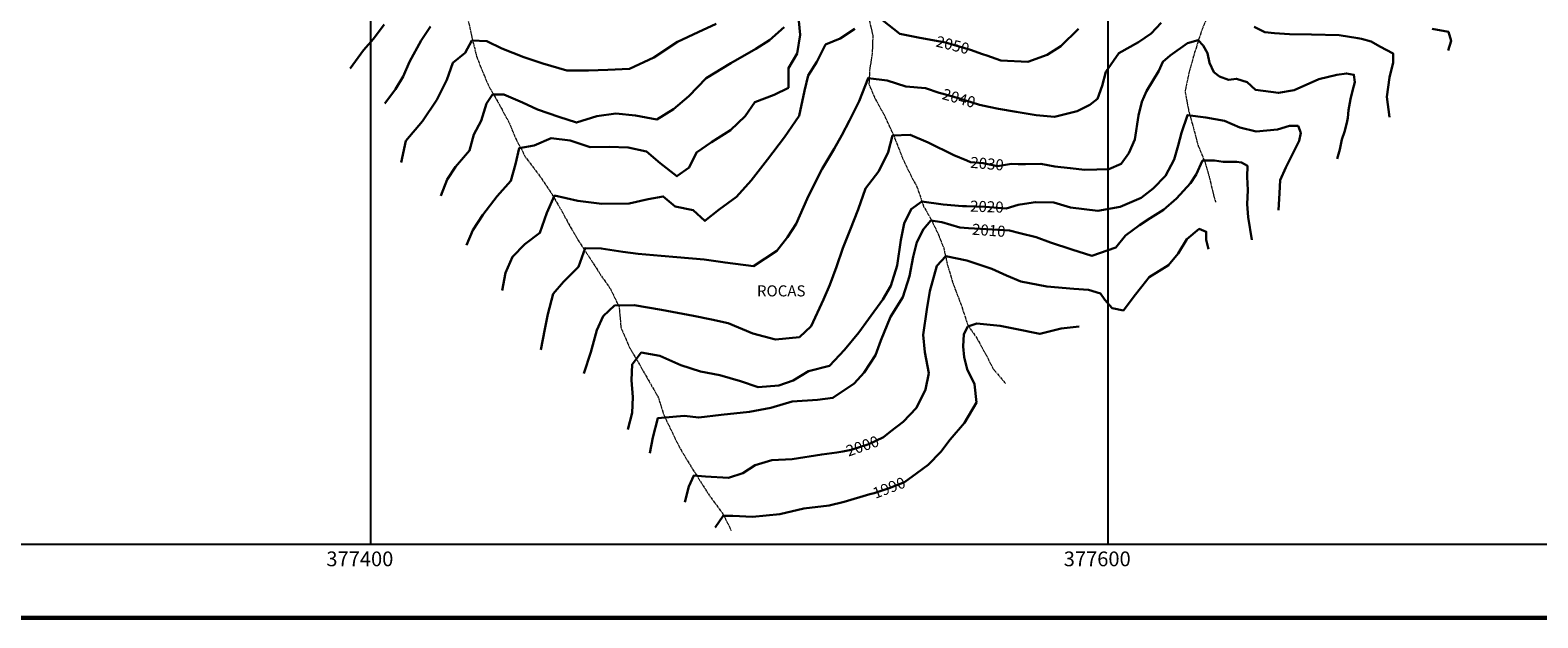
# Model space of a CAD drawing. Extents: x 376960 to 379090, y 6307980 to 6310020.
# Drawn here: x 377308 to 377717, y 6307980 to 6308139 of the extents above; entities that cross this region are included whole.
import ezdxf

# ---------------------------------------------------------------- set-up
doc = ezdxf.new("R2010")
doc.units = 0
doc.header["$LTSCALE"] = 0.1
doc.header["$MEASUREMENT"] = 0
doc.linetypes.add('T17', pattern=[9.5, 6, -0.5, 0.5, -0.5, 0.5, -0.5, 0.5, -0.5])
for name, color, linetype, lineweight in [('CURVA_DE_NIVEL_NIVEL', 14, 'CONTINUOUS', 30), ('DRENAJE_SECUNDARIO', 5, 'T17', 20), ('LEYENDA_60', 7, 'CONTINUOUS', 60), ('MALLA_UTM_Y_COORD', 7, 'CONTINUOUS', 25), ('ROTULO_DE_CURVAS', 7, 'CONTINUOUS', 25), ('TEXTO_DESCRIPTIVO', 7, 'CONTINUOUS', 25)]:
    doc.layers.add(name, color=color, linetype=linetype, lineweight=lineweight)

msp = doc.modelspace()

# ---------------------------------------------------------------- linework, layer by layer
at = {"layer": 'CURVA_DE_NIVEL_NIVEL'}
for points, elevation in [([(377394.45, 6308129.07), (377398.06, 6308134), (377400.75, 6308137.11), (377403.66, 6308140.96)], 2100), ([(377408.31, 6308103.49), (377409.59, 6308109.36), (377414.08, 6308114.77), (377418.01, 6308120.51), (377420.69, 6308125.92), (377422.34, 6308130.58), (377425.69, 6308133.25), (377427.47, 6308136.6), (377431.52, 6308136.41), (377435.64, 6308134.45), (377441.58, 6308132.07), (377446.71, 6308130.35), (377453.2, 6308128.46), (377459.14, 6308128.48), (377464.34, 6308128.7), (377470.21, 6308128.92), (377476.83, 6308131.98), (377483.24, 6308136.23), (377488.89, 6308138.92), (377493.7, 6308141.17)], 2080), ([(377426.04, 6308081.12), (377427.74, 6308085.15), (377430.41, 6308089.32), (377434.33, 6308094.39), (377438.06, 6308098.58), (377439.26, 6308103.09), (377440.33, 6308107.4), (377444.36, 6308108.18), (377448.94, 6308110.1), (377454.15, 6308109.52), (377459.55, 6308107.66), (377464.74, 6308107.79), (377469.87, 6308107.55), (377474.87, 6308106.47), (377478.57, 6308103.3), (377483.09, 6308099.81), (377486.39, 6308102.2), (377488.36, 6308106.2), (377492.5, 6308109.03), (377497.62, 6308112.33), (377501.61, 6308116.05), (377504.22, 6308119.85), (377509.47, 6308121.84), (377513.32, 6308123.81), (377513.31, 6308129.16), (377515.72, 6308133.13), (377516.47, 6308138.13), (377515.94, 6308143.86)], 2060), ([(377446.16, 6308052.72), (377447.24, 6308058.29), (377448.08, 6308062.37), (377449.53, 6308067.88), (377452.29, 6308071.12), (377456.37, 6308075.23), (377458.19, 6308080.33), (377462.55, 6308080.21), (377468.43, 6308079.27), (377472.6, 6308078.76), (377478.84, 6308078.25), (377483.08, 6308077.86), (377490.49, 6308077.21), (377496.14, 6308076.36), (377503.84, 6308075.43), (377510.15, 6308079.59), (377513.12, 6308083.23), (377515.43, 6308086.89), (377518.42, 6308093.68), (377520.48, 6308097.9), (377522.5, 6308101.83), (377525.75, 6308107.25), (377527.78, 6308110.94), (377529.94, 6308114.91), (377532.5, 6308120.14), (377534.94, 6308126.42), (377540.15, 6308125.8), (377545.14, 6308124.14), (377550.52, 6308123.65), (377554.24, 6308122.45), (377554.94, 6308122.23), (377559.47, 6308120.98), (377565.17, 6308119.17), (377567.71, 6308118.63), (377570.35, 6308118.06), (377575.11, 6308117.31), (377580.56, 6308116.4), (377585.51, 6308115.95), (377591.69, 6308117.45), (377595.08, 6308119.14), (377597.15, 6308120.84), (377598.41, 6308124.34), (377599.41, 6308128.09), (377602.99, 6308133.16), (377608.31, 6308136.2), (377611.73, 6308138.49), (377614.45, 6308141.39)], 2040), ([(377538.88, 6308142.18), (377543.59, 6308138.42), (377548.98, 6308137.38), (377552.51, 6308136.7), (377555.89, 6308136.04), (377562.76, 6308134.09), (377566, 6308132.94), (377567.11, 6308132.54), (377570.96, 6308131.21), (377578.27, 6308130.82), (377583.5, 6308132.72), (377587.26, 6308135.04), (377591.99, 6308139.79)], 2050), ([(377403.88, 6308119.5), (377406.71, 6308123.45), (377408.84, 6308126.89), (377410.57, 6308130.87), (377413.69, 6308136.59), (377416.21, 6308140.4)], 2090), ([(377419.04, 6308094.52), (377420.79, 6308098.93), (377423.01, 6308102.35), (377426.83, 6308106.77), (377427.99, 6308111.08), (377430.03, 6308114.87), (377431.44, 6308119.53), (377433.06, 6308121.95), (377436.15, 6308121.95), (377441.16, 6308119.83), (377445.29, 6308117.86), (377451.06, 6308115.94), (377455.83, 6308114.37), (377461.37, 6308116.07), (377466.52, 6308116.83), (377471.84, 6308116.32), (377477.6, 6308115.22), (377482.2, 6308117.98), (377486.35, 6308121.48), (377491.01, 6308126.44), (377497.74, 6308130.49), (377504.48, 6308134.39), (377508.16, 6308136.73), (377512.15, 6308140.2)], 2070), ([(377435.69, 6308068.82), (377436.61, 6308073.61), (377438.45, 6308077.91), (377441.82, 6308081.34), (377445.91, 6308084.47), (377447.82, 6308089.91), (377449.9, 6308094.55), (377456.19, 6308093.17), (377462.75, 6308092.32), (377470.13, 6308092.4), (377475.25, 6308093.55), (377479.39, 6308094.32), (377482.63, 6308091.56), (377487.51, 6308090.64), (377490.67, 6308087.66), (377494.52, 6308090.78), (377499.22, 6308094.19), (377503.24, 6308098.67), (377507.63, 6308104.33), (377512.29, 6308110.44), (377516.22, 6308116.17), (377517.73, 6308122.96), (377518.68, 6308127.12), (377521.04, 6308130.81), (377523.41, 6308135.5), (377527.36, 6308137.12), (377531.37, 6308139.79)], 2050), ([(377457.86, 6308046.28), (377459.74, 6308052.1), (377461.36, 6308058.06), (377463.11, 6308061.8), (377466.2, 6308064.71), (377471.48, 6308064.83), (377478.9, 6308063.6), (377483.21, 6308062.77), (377487.57, 6308061.89), (377492.49, 6308060.92), (377497.02, 6308059.92), (377503.71, 6308057.18), (377509.8, 6308055.5), (377516.33, 6308056.18), (377519.47, 6308059.13), (377522.82, 6308066.34), (377524.52, 6308070.38), (377526.35, 6308075.26), (377528.06, 6308080.29), (377530.05, 6308085.28), (377532.23, 6308090.82), (377534.23, 6308096.48), (377537.81, 6308101.22), (377540.39, 6308106.31), (377541.6, 6308110.82), (377546.31, 6308111.02), (377551.19, 6308108.95), (377558.21, 6308105.55), (377561.71, 6308104.07), (377562.74, 6308103.63), (377566.12, 6308103.37), (377570.03, 6308102.57), (377573.88, 6308103.16), (377575.67, 6308103.1), (377577.62, 6308103.04), (377581.76, 6308103.12), (377585.6, 6308102.4), (377589.75, 6308102.03), (377593.74, 6308101.54), (377600.23, 6308101.7), (377603.61, 6308103.12), (377605.66, 6308106.06), (377607.31, 6308109.81), (377608.24, 6308116.26), (377609.23, 6308119.97), (377610.49, 6308122.84), (377613.76, 6308128.35), (377614.85, 6308130.79), (377616.91, 6308132.54), (377621.57, 6308135.91), (377624.45, 6308136.74), (377625.82, 6308135.28), (377627.02, 6308133.15), (377627.53, 6308130.58), (377628.73, 6308128.02), (377630.27, 6308126.82), (377632.66, 6308125.96), (377634.86, 6308126.25), (377637.79, 6308125.28), (377639.98, 6308123.28), (377646.25, 6308122.38), (377650.49, 6308123.15), (377657.18, 6308126.1), (377662.06, 6308127.34), (377664.66, 6308127.69), (377666.7, 6308127.32), (377666.95, 6308125.28), (377666.34, 6308123), (377665.74, 6308120.68), (377665.26, 6308117.71), (377665.02, 6308115.66), (377664.77, 6308114.28), (377664.18, 6308111.82), (377663.43, 6308109.76), (377662.86, 6308107.01), (377662.21, 6308104.5)], 2030), ([(377639.64, 6308140.36), (377642.53, 6308138.91), (377645.2, 6308138.62), (377649.28, 6308138.36), (377655.24, 6308138.22), (377662.72, 6308138.04), (377667.76, 6308137.24), (377668.78, 6308137.08), (377671.39, 6308136.34), (377673.76, 6308135), (377677.34, 6308133.14), (377677.4, 6308130.69), (377676.4, 6308126.59), (377675.66, 6308121.36), (377676.4, 6308115.79)], 2040), ([(377687.97, 6308139.78), (377692.34, 6308138.99), (377693.08, 6308136.53), (377692.25, 6308133.89)], 2050), ([(377469.79, 6308031.12), (377470.99, 6308035.59), (377471.15, 6308039.91), (377470.73, 6308044.48), (377470.93, 6308048.75), (377473.4, 6308051.94), (377478.43, 6308051.05), (377484.15, 6308048.52), (377489.48, 6308046.86), (377494.77, 6308045.83), (377500.31, 6308044.23), (377505.16, 6308042.56), (377510.7, 6308043.05), (377514.64, 6308044.4), (377518.77, 6308046.9), (377524.46, 6308048.39), (377528.54, 6308052.67), (377532.45, 6308057.41), (377535.04, 6308061.01), (377538.91, 6308066.38), (377541.08, 6308070.1), (377542.81, 6308075.56), (377543.86, 6308082.43), (377544.68, 6308086.98), (377546.6, 6308090.84), (377549.51, 6308092.92), (377555.34, 6308092.09), (377560.54, 6308091.67), (377561.61, 6308091.64), (377566.78, 6308091.47), (377572.36, 6308091.06), (377575.62, 6308092), (377576.17, 6308092.15), (377580.34, 6308092.8), (377585.3, 6308092.71), (377589.82, 6308091.35), (377597.28, 6308090.41), (377603.34, 6308091.5), (377608.99, 6308093.95), (377612.22, 6308096.46), (377615.59, 6308099.89), (377617.97, 6308104.37), (377619.01, 6308108.11), (377619.98, 6308111.58), (377621.54, 6308116.38), (377626.57, 6308115.7), (377631.65, 6308114.85), (377635.81, 6308112.99), (377640.19, 6308111.93), (377646.01, 6308112.45), (377649.27, 6308113.5), (377651.58, 6308113.46), (377652.28, 6308111.58), (377651.82, 6308109.37), (377650.28, 6308106.29), (377648.23, 6308102.18), (377646.69, 6308098.76), (377646.52, 6308095.17), (377646.26, 6308090.63)], 2020), ([(377475.76, 6308024.69), (377476.52, 6308028.88), (377477.94, 6308034.2), (377485.02, 6308034.8), (377489.01, 6308034.31), (377495.12, 6308035.11), (377502.81, 6308035.9), (377508.57, 6308036.95), (377514.35, 6308038.66), (377521.21, 6308039.1), (377525.42, 6308039.68), (377531.16, 6308043.6), (377533.88, 6308046.56), (377536.93, 6308051.24), (377538.38, 6308055.27), (377541.02, 6308061.64), (377544.32, 6308067), (377546.13, 6308072.69), (377547.17, 6308077.98), (377548.13, 6308081.89), (377549.93, 6308085.43), (377551.92, 6308087.75), (377554.92, 6308087.3), (377559.86, 6308085.87), (377562.15, 6308085.74), (377565.45, 6308085.55), (377573.32, 6308085.07), (377576.09, 6308084.37), (377580.5, 6308083.26), (377584.38, 6308081.79), (377590.16, 6308079.96), (377595.63, 6308078.23), (377602.16, 6308080.44), (377604.78, 6308083.72), (377608.51, 6308086.49), (377611.46, 6308088.4), (377615.04, 6308090.72), (377618.63, 6308093.8), (377620.52, 6308095.85), (377622.4, 6308097.91), (377623.94, 6308100.3), (377625.65, 6308104.07), (377628.89, 6308104.09), (377631.29, 6308103.72), (377634.89, 6308103.72), (377636.26, 6308103.55), (377637.89, 6308102.62), (377637.79, 6308099.62), (377637.94, 6308096.06), (377637.79, 6308092.26), (377638.06, 6308088.72), (377639.05, 6308082.59)], 2010), ([(377485.24, 6308011.41), (377486.3, 6308015.67), (377487.64, 6308018.6), (377490.83, 6308018.34), (377497.04, 6308018.02), (377500.92, 6308019.27), (377504.32, 6308021.41), (377508.8, 6308022.75), (377514.35, 6308023.07), (377522.35, 6308024.33), (377526.45, 6308024.83), (377528.06, 6308025.12), (377530.39, 6308025.55), (377535.13, 6308027.09), (377539.08, 6308029.05), (377541.01, 6308030.53), (377544.48, 6308033.21), (377548.04, 6308036.95), (377550.52, 6308041.96), (377551.42, 6308046.41), (377550.36, 6308052.08), (377549.86, 6308056.75), (377550.91, 6308063.61), (377551.71, 6308068.65), (377553.61, 6308075.48), (377556, 6308078.13), (377561.69, 6308076.97), (377568.46, 6308074.7), (377572.52, 6308072.86), (377576.37, 6308071.2), (377583.44, 6308069.89), (377590.7, 6308069.21), (377594.69, 6308069), (377597.94, 6308067.97), (377599.13, 6308066.26), (377601.12, 6308064), (377604.17, 6308063.39), (377607.08, 6308067.24), (377609.23, 6308069.85), (377611.16, 6308072.42), (377616.41, 6308075.66), (377619.03, 6308078.88), (377621.37, 6308082.71), (377624.78, 6308085.52), (377626.68, 6308084.73), (377626.68, 6308082.51), (377627.26, 6308080.06)], 2000), ([(377493.5, 6308004.48), (377495.63, 6308007.68), (377498.29, 6308007.68), (377503.62, 6308007.41), (377510.97, 6308008.16), (377517.48, 6308009.66), (377524.4, 6308010.48), (377528.44, 6308011.51), (377535.37, 6308013.51), (377536.56, 6308013.85), (377540.65, 6308015.17), (377544.79, 6308016.85), (377548.14, 6308019.28), (377551.23, 6308021.52), (377554.71, 6308025.04), (377557.21, 6308028.42), (377561.13, 6308032.91), (377564.31, 6308038.44), (377563.8, 6308043.35), (377561.82, 6308047.44), (377560.96, 6308050.68), (377560.75, 6308053.59), (377560.95, 6308056.97), (377562, 6308059), (377564.47, 6308059.84), (377570.78, 6308059.22), (377574.82, 6308058.44), (377581.53, 6308057.04), (377587.32, 6308058.51), (377592.19, 6308059.08)], 1990)]:
    msp.add_lwpolyline(points, dxfattribs=dict(at, elevation=elevation))
at = {"layer": 'DRENAJE_SECUNDARIO', "linetype": 'T17', "flags": 128}
for points in [[(377704.97, 6308539.48), (377702.84, 6308535.7), (377700.87, 6308531.47), (377699.04, 6308527.5), (377696.35, 6308523.82), (377694.18, 6308519.52), (377692.44, 6308515.78), (377690.41, 6308511.75), (377688.19, 6308508.09), (377688.64, 6308503.38), (377688.72, 6308498.48), (377687.28, 6308494.55), (377685.99, 6308490.64), (377684.36, 6308486.74), (377683.13, 6308481.72), (377681.86, 6308476.43), (377680.84, 6308471.23), (377680.43, 6308467.14), (377680.13, 6308462.3), (377680.08, 6308457.15), (377679.7, 6308452.09), (377677.62, 6308448.36), (377675.5, 6308444.91), (377673.71, 6308440.89), (377671.65, 6308436.68), (377669.98, 6308432.83), (377667.7, 6308429.03), (377664.72, 6308425.63), (377662.31, 6308421.9), (377660.14, 6308417.94), (377657.49, 6308414.2), (377656.01, 6308410.32), (377655.24, 6308406.38), (377652.02, 6308402.06), (377649.53, 6308398.77), (377646.56, 6308395.13), (377644.93, 6308391.22), (377645.17, 6308386.69), (377645.55, 6308381.27), (377645.43, 6308376.65), (377645.42, 6308371.44), (377645.85, 6308366.07), (377646.55, 6308361.46), (377647.43, 6308357.06), (377647.95, 6308352.25), (377648.1, 6308347.49), (377647.55, 6308342.79), (377647.25, 6308338.2), (377647.51, 6308332.95), (377646.36, 6308328.15), (377645.41, 6308324), (377646.03, 6308319.74), (377646.69, 6308314.62), (377646.28, 6308310.52), (377645.01, 6308306.13), (377645.54, 6308301.07), (377646.29, 6308296.17), (377646.18, 6308290.4), (377646.37, 6308286.16), (377646.4, 6308279.75), (377645.52, 6308275.4), (377644.53, 6308270.39), (377643.71, 6308265.59), (377643.99, 6308260.09), (377645, 6308255.96), (377643.51, 6308251.42), (377643.03, 6308246.28), (377644.25, 6308242.22), (377642.23, 6308238.28), (377640.01, 6308234.52), (377639.29, 6308230.04), (377639.53, 6308225.84), (377639.51, 6308221.78), (377637.34, 6308216), (377634.79, 6308212.58), (377633.2, 6308208.05), (377634.14, 6308203.69), (377635.29, 6308199.83), (377634.48, 6308195.03), (377633.12, 6308190.08), (377634.54, 6308184.93), (377636.74, 6308180.09), (377636.14, 6308174.54), (377634.56, 6308169.1), (377633.81, 6308165.01), (377632.84, 6308158.94), (377631.64, 6308153.2), (377629.92, 6308148.41), (377627.71, 6308144.74), (377625.43, 6308139.46), (377623.7, 6308133.99), (377621.99, 6308128.05), (377620.91, 6308122.81), (377621.86, 6308117.64), (377623.11, 6308113.19), (377624.36, 6308108.4), (377626.35, 6308103.49), (377627.49, 6308099.53), (377628.76, 6308094.26), (377629.19, 6308092.76)], [(377382.19, 6308226.86), (377384.79, 6308222.48), (377386.94, 6308218.84), (377389.45, 6308214.8), (377391.93, 6308209.67), (377393.47, 6308205.18), (377395.77, 6308199.84), (377397.94, 6308194.23), (377400.54, 6308188.94), (377403.75, 6308184.42), (377405.69, 6308180.38), (377407.3, 6308174.86), (377408.48, 6308170.61), (377409.93, 6308166.79), (377412.46, 6308163.43), (377415.65, 6308159.72), (377418.03, 6308156.33), (377420.94, 6308153.57), (377424.13, 6308149.62), (377425.59, 6308145.23), (377426.67, 6308141.23), (377427.58, 6308137.02), (377428.75, 6308132.34), (377430.24, 6308128.47), (377432.05, 6308124.26), (377434.56, 6308119.89), (377437.63, 6308114.19), (377439.39, 6308109.94), (377442.04, 6308104.93), (377445.83, 6308099.93), (377449.08, 6308095.11), (377451.71, 6308090.58), (377454.19, 6308086.03), (377456.79, 6308081.65), (377459.57, 6308077.47), (377462.48, 6308072.9), (377465.06, 6308069.24), (377467.42, 6308064.27), (377467.92, 6308058.69), (377470.23, 6308053.36), (377472.97, 6308048.66), (377478.1, 6308039.67), (377479.38, 6308035.4), (377481.85, 6308030.18), (377484.06, 6308025.77), (377487.28, 6308020.43), (377489.69, 6308016.65), (377491.91, 6308013.14), (377495.53, 6308008.26), (377497.82, 6308003.74)], [(377495.74, 6308230.28), (377497.44, 6308225.32), (377499.59, 6308221.11), (377501.43, 6308217.32), (377503.21, 6308213.17), (377504.97, 6308208.92), (377507.18, 6308205.08), (377509.66, 6308201.43), (377512.51, 6308197.39), (377515.54, 6308192.66), (377518.41, 6308187.56), (377520.93, 6308181.47), (377523.53, 6308176.76), (377525.65, 6308173.26), (377528.26, 6308168.88), (377530.34, 6308163.62), (377531.83, 6308159.51), (377533.86, 6308153.88), (377534.6, 6308148.31), (377534.91, 6308143.67), (377536.23, 6308137.87), (377536.03, 6308133.02), (377535.39, 6308129.01), (377535.15, 6308124.79), (377536.93, 6308120.64), (377539.39, 6308116.23), (377542.05, 6308110.4), (377544.4, 6308104.44), (377546.16, 6308100.76), (377548.28, 6308096.69), (377550.01, 6308091.59), (377552.22, 6308087.75), (377553.94, 6308084.13), (377555.44, 6308080.35), (377556.44, 6308075.79), (377558.03, 6308070.52), (377560.16, 6308064.97), (377562, 6308059.37), (377564.46, 6308055.87), (377566.68, 6308051.79), (377568.79, 6308047.63), (377572.21, 6308043.59)]]:
    msp.add_lwpolyline(points, dxfattribs=at)
at = {"layer": 'LEYENDA_60'}
msp.add_lwpolyline([(376960, 6307980), (376960, 6310020), (379090, 6310020), (379090, 6307980)], close=True, dxfattribs=at)
at = {"layer": 'MALLA_UTM_Y_COORD'}
msp.add_lwpolyline([(377000, 6308000), (378800, 6308000), (378800, 6310000), (377000, 6310000)], close=True, dxfattribs=at)
for points in [[(377400, 6310000), (377400, 6308000)], [(377600, 6310000), (377600, 6308000)]]:
    msp.add_lwpolyline(points, dxfattribs=at)

# ---------------------------------------------------------------- texts
for s, p in [('377400', (377388, 6307994)), ('377600', (377588, 6307994))]:
    msp.add_text(s, height=4, dxfattribs=at).set_placement(p)
at = {"layer": 'ROTULO_DE_CURVAS'}
for s, rotation, p in [('2050', 346, (377553.12, 6308135.04)), ('2040', 344, (377554.79, 6308120.78)), ('2030', 355, (377562.56, 6308102.11)), ('2020', 358, (377562.57, 6308090.21)), ('2010', 356, (377563.04, 6308083.95)), ('2000', 19, (377529.61, 6308023.72)), ('1990', 21, (377536.92, 6308012.26))]:
    msp.add_text(s, height=3, rotation=rotation, dxfattribs=at).set_placement(p)
at = {"layer": 'TEXTO_DESCRIPTIVO'}
msp.add_text('ROCAS', height=3, dxfattribs=at).set_placement((377504.79, 6308067.2))

doc.saveas('drawing.dxf')
